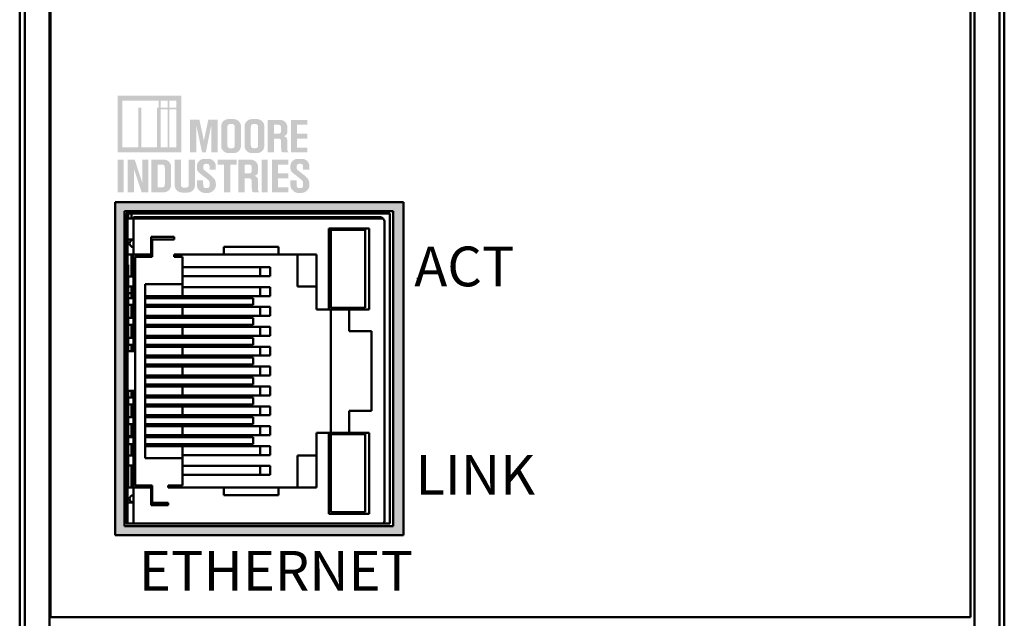
# Model space of a CAD drawing. Units: inches. Extents: x 7.8 to 33.4, y 7.2 to 23.1.
# Drawn here: x 18.6 to 20.5, y 16.3 to 17.5 of the extents above; entities that cross this region are included whole.
import ezdxf
from ezdxf.enums import TextEntityAlignment as Align

# ---------------------------------------------------------------- set-up
doc = ezdxf.new("R2010")
doc.units = ezdxf.units.IN
doc.header["$MEASUREMENT"] = 0
doc.layers.get('0').update_dxf_attribs({"linetype": 'CONTINUOUS'})
doc.layers.add('Visible (ANSI)', color=7, linetype='CONTINUOUS', lineweight=50)
doc.styles.add('ArialNarrow', font='ARIALN.TTF')

msp = doc.modelspace()

# ---------------------------------------------------------------- hatches: boundary and pattern name
h = msp.add_hatch(color=256)
h.dxf.hatch_style = 1
h.paths.add_polyline_path([(18.8315, 18.405, 1), (19.0115, 18.405, 1)])
h.paths.add_polyline_path([(18.9905, 18.405, -1), (18.8525, 18.405, -1)], flags=16)
h.paths.add_polyline_path([(18.9855, 18.405, -1), (18.8575, 18.405, -1)], flags=0)
h.paths.add_polyline_path([(18.9805, 18.405, -1), (18.8625, 18.405, -1)], flags=0)
h.paths.add_polyline_path([(18.8315, 18.105, 1), (19.0115, 18.105, 1)])
h.paths.add_polyline_path([(18.9905, 18.105, -1), (18.8525, 18.105, -1)], flags=16)
h.paths.add_polyline_path([(18.9855, 18.105, -1), (18.8575, 18.105, -1)], flags=0)
h.paths.add_polyline_path([(18.9805, 18.105, -1), (18.8625, 18.105, -1)], flags=0)
h.paths.add_polyline_path([(19.3265, 17.11), (18.7465, 17.11), (18.7465, 16.44), (19.3265, 16.44)])
h.paths.add_polyline_path([(19.3055, 17.092), (19.3055, 16.458), (18.7655, 16.458), (18.7655, 17.092)], flags=16)
h.paths.add_polyline_path([(19.2985, 17.087), (19.2985, 16.463), (19.2851, 16.463), (18.783, 16.463), (18.7685, 16.463), (18.7685, 17.087)], flags=0)
h.paths.add_polyline_path([(19.278, 17.08, -0.201513), (19.2851, 17.077), (18.783, 17.077), (18.783, 17.0045), (18.819, 17.0045), (18.819, 17.04), (18.865, 17.04), (18.865, 17.035), (18.821, 17.035), (18.821, 17), (18.787, 17), (18.787, 16.54), (18.821, 16.54), (18.821, 16.505), (18.853, 16.505), (18.853, 16.5), (18.819, 16.5), (18.819, 16.5355), (18.783, 16.5355), (18.783, 16.5055), (18.7715, 16.5055), (18.7715, 16.73), (18.7715, 16.81), (18.7715, 17.077), (18.783, 17.077), (18.783, 17.08)], flags=0)
h.paths.add_polyline_path([(19.257, 17.057), (19.257, 16.894), (19.217, 16.894), (19.217, 16.85), (19.262, 16.85), (19.262, 16.69), (19.217, 16.69), (19.217, 16.646), (19.257, 16.646), (19.257, 16.483), (19.176, 16.483), (19.176, 16.646), (19.151, 16.646), (19.151, 16.5355), (19.075, 16.5355), (19.075, 16.52), (18.965, 16.52), (18.965, 16.5355), (18.853, 16.5355), (18.853, 16.54), (18.882, 16.54), (18.882, 16.595), (18.807, 16.595), (18.807, 16.945), (18.882, 16.945), (18.882, 17), (18.865, 17), (18.865, 17.0045), (18.965, 17.0045), (18.965, 17.02), (19.075, 17.02), (19.075, 17.0045), (19.151, 17.0045), (19.151, 16.894), (19.176, 16.894), (19.176, 17.057)], flags=0)
h.paths.add_polyline_path([(19.249, 17.054), (19.249, 16.897), (19.18, 16.897), (19.18, 17.054)], flags=0)
h.paths.add_polyline_path([(19.058, 16.979), (19.058, 16.961), (19.038, 16.961), (19.038, 16.979)], flags=0)
h.paths.add_polyline_path([(19.058, 16.939), (19.058, 16.921), (19.038, 16.921), (18.882, 16.921), (18.874, 16.921), (18.874, 16.917), (18.8794, 16.917), (19.024, 16.917), (19.024, 16.903), (18.8794, 16.903), (18.874, 16.903), (18.874, 16.899), (18.882, 16.899), (19.038, 16.899), (19.058, 16.899), (19.058, 16.881), (19.038, 16.881), (18.882, 16.881), (18.874, 16.881), (18.874, 16.877), (18.8794, 16.877), (19.024, 16.877), (19.024, 16.863), (18.8794, 16.863), (18.874, 16.863), (18.874, 16.859), (18.882, 16.859), (19.038, 16.859), (19.058, 16.859), (19.058, 16.841), (19.038, 16.841), (18.882, 16.841), (18.874, 16.841), (18.874, 16.837), (18.8794, 16.837), (19.024, 16.837), (19.024, 16.823), (18.8794, 16.823), (18.874, 16.823), (18.874, 16.819), (18.882, 16.819), (19.038, 16.819), (19.058, 16.819), (19.058, 16.801), (19.038, 16.801), (18.882, 16.801), (18.874, 16.801), (18.874, 16.797), (18.8794, 16.797), (19.024, 16.797), (19.024, 16.783), (18.8794, 16.783), (18.874, 16.783), (18.874, 16.779), (18.882, 16.779), (19.038, 16.779), (19.058, 16.779), (19.058, 16.761), (19.038, 16.761), (18.882, 16.761), (18.874, 16.761), (18.874, 16.757), (18.8794, 16.757), (19.024, 16.757), (19.024, 16.743), (18.8794, 16.743), (18.874, 16.743), (18.874, 16.739), (18.882, 16.739), (19.038, 16.739), (19.058, 16.739), (19.058, 16.721), (19.038, 16.721), (18.882, 16.721), (18.874, 16.721), (18.874, 16.717), (18.8794, 16.717), (19.024, 16.717), (19.024, 16.703), (18.8794, 16.703), (18.874, 16.703), (18.874, 16.699), (18.882, 16.699), (19.038, 16.699), (19.058, 16.699), (19.058, 16.681), (19.038, 16.681), (18.882, 16.681), (18.874, 16.681), (18.874, 16.677), (18.8794, 16.677), (19.024, 16.677), (19.024, 16.663), (18.8794, 16.663), (18.874, 16.663), (18.874, 16.659), (18.882, 16.659), (19.038, 16.659), (19.058, 16.659), (19.058, 16.641), (19.038, 16.641), (18.882, 16.641), (18.874, 16.641), (18.874, 16.637), (18.8794, 16.637), (19.024, 16.637), (19.024, 16.623), (18.8794, 16.623), (18.874, 16.623), (18.874, 16.619), (18.882, 16.619), (19.038, 16.619), (19.058, 16.619), (19.058, 16.601), (19.038, 16.601), (18.882, 16.601), (18.882, 16.619), (18.824, 16.619), (18.824, 16.623), (18.8794, 16.623), (19.024, 16.623), (19.024, 16.637), (18.8794, 16.637), (18.824, 16.637), (18.824, 16.641), (18.882, 16.641), (18.882, 16.659), (18.824, 16.659), (18.824, 16.663), (18.8794, 16.663), (19.024, 16.663), (19.024, 16.677), (18.8794, 16.677), (18.824, 16.677), (18.824, 16.681), (18.882, 16.681), (18.882, 16.699), (18.824, 16.699), (18.824, 16.703), (18.8794, 16.703), (19.024, 16.703), (19.024, 16.717), (18.8794, 16.717), (18.824, 16.717), (18.824, 16.721), (18.882, 16.721), (18.882, 16.739), (18.824, 16.739), (18.824, 16.743), (18.8794, 16.743), (19.024, 16.743), (19.024, 16.757), (18.8794, 16.757), (18.824, 16.757), (18.824, 16.761), (18.882, 16.761), (18.882, 16.779), (18.824, 16.779), (18.824, 16.783), (18.8794, 16.783), (19.024, 16.783), (19.024, 16.797), (18.8794, 16.797), (18.824, 16.797), (18.824, 16.801), (18.882, 16.801), (18.882, 16.819), (18.824, 16.819), (18.824, 16.823), (18.8794, 16.823), (19.024, 16.823), (19.024, 16.837), (18.8794, 16.837), (18.824, 16.837), (18.824, 16.841), (18.882, 16.841), (18.882, 16.859), (18.824, 16.859), (18.824, 16.863), (18.8794, 16.863), (19.024, 16.863), (19.024, 16.877), (18.8794, 16.877), (18.824, 16.877), (18.824, 16.881), (18.882, 16.881), (18.882, 16.899), (18.824, 16.899), (18.824, 16.903), (18.8794, 16.903), (19.024, 16.903), (19.024, 16.917), (18.8794, 16.917), (18.824, 16.917), (18.824, 16.921), (18.882, 16.921), (18.882, 16.939), (19.038, 16.939)], flags=0)
h.paths.add_polyline_path([(19.249, 16.643), (19.249, 16.486), (19.18, 16.486), (19.18, 16.643)], flags=0)
h.paths.add_polyline_path([(18.783, 17.0045), (18.783, 16.81), (18.7725, 16.81), (18.7725, 16.8225), (18.7725, 16.8375), (18.7725, 16.9025), (18.7725, 16.9425), (18.7725, 16.96), (18.7795, 16.96), (18.7795, 17.0045)], flags=0)
h.paths.add_polyline_path([(18.7725, 16.903), (18.7715, 16.9025), (18.7725, 16.9025), (18.7795, 16.9029), (18.7795, 16.903)], flags=0)
h.paths.add_polyline_path([(18.7725, 16.837), (18.7715, 16.8375), (18.7725, 16.8375), (18.783, 16.837)], flags=0)
h.paths.add_polyline_path([(18.7725, 16.823), (18.7715, 16.8225), (18.7725, 16.8225), (18.7795, 16.8229), (18.7795, 16.823)], flags=0)
h.paths.add_polyline_path([(19.058, 16.579), (19.058, 16.561), (19.038, 16.561), (19.038, 16.579)], flags=0)
h.paths.add_polyline_path([(18.783, 16.73), (18.783, 16.5355), (18.7725, 16.5355), (18.7725, 16.555), (18.7725, 16.5575), (18.7725, 16.5975), (18.7725, 16.6625), (18.7725, 16.6775), (18.7725, 16.73)], flags=0)
h.paths.add_polyline_path([(18.7725, 16.677), (18.7715, 16.6775), (18.7725, 16.6775), (18.783, 16.677)], flags=0)
h.paths.add_polyline_path([(18.7725, 16.663), (18.7715, 16.6625), (18.7725, 16.6625), (18.7795, 16.6629), (18.7795, 16.663)], flags=0)
h = msp.add_hatch(color=256)
h.paths.add_polyline_path([(18.8692, 17.3), (18.8692, 17.314), (18.8552, 17.314), (18.8552, 17.3)], flags=16)
h.paths.add_polyline_path([(18.8519, 17.3), (18.8519, 17.314), (18.8377, 17.314), (18.8377, 17.3)], flags=16)
h.paths.add_polyline_path([(18.8342, 17.3), (18.8342, 17.314), (18.7612, 17.314), (18.7612, 17.22), (18.7929, 17.22), (18.7929, 17.3), (18.7994, 17.3), (18.7994, 17.22), (18.8309, 17.22), (18.8309, 17.3)], flags=16)
h.paths.add_polyline_path([(18.8519, 17.2968), (18.8377, 17.2968), (18.8377, 17.22), (18.8519, 17.22)], flags=16)
h.paths.add_polyline_path([(18.8692, 17.2968), (18.8552, 17.2968), (18.8552, 17.22), (18.8692, 17.22)], flags=16)
h.paths.add_polyline_path([(18.8797, 17.3243), (18.7512, 17.3243), (18.7512, 17.2098), (18.8797, 17.2098)])
for points in [[(18.9397, 17.2098), (18.9524, 17.2098), (18.9524, 17.2758), (18.9337, 17.2758), (18.9249, 17.2335), (18.9159, 17.2758), (18.8972, 17.2758), (18.8972, 17.2098), (18.9097, 17.2098), (18.9097, 17.2643), (18.9212, 17.2098), (18.9287, 17.2098), (18.9397, 17.2643)], [(19.1332, 17.2655), (19.1332, 17.2755), (19.0999, 17.2755), (19.0999, 17.2098), (19.1332, 17.2098), (19.1332, 17.2198), (19.1124, 17.2198), (19.1124, 17.2378), (19.1332, 17.2378), (19.1332, 17.2478), (19.1124, 17.2478), (19.1124, 17.2655)], [(18.7637, 17.1955), (18.7512, 17.1955), (18.7512, 17.1298), (18.7637, 17.1298)], [(18.8134, 17.1955), (18.8009, 17.1955), (18.8009, 17.1493), (18.7857, 17.1955), (18.7719, 17.1955), (18.7719, 17.1298), (18.7844, 17.1298), (18.7844, 17.176), (18.7997, 17.1298), (18.8134, 17.1298)], [(18.9907, 17.1855), (18.9907, 17.1955), (18.9527, 17.1955), (18.9527, 17.1855), (18.9654, 17.1855), (18.9654, 17.1298), (18.9779, 17.1298), (18.9779, 17.1855)], [(19.0534, 17.1298), (19.0534, 17.1955), (19.0409, 17.1955), (19.0409, 17.1298)], [(19.0949, 17.1855), (19.0949, 17.1955), (19.0617, 17.1955), (19.0617, 17.1298), (19.0949, 17.1298), (19.0949, 17.1398), (19.0742, 17.1398), (19.0742, 17.1578), (19.0949, 17.1578), (19.0949, 17.1678), (19.0742, 17.1678), (19.0742, 17.1855)]]:
    msp.add_hatch(color=256).paths.add_polyline_path(points)
h = msp.add_hatch(color=256)
edge = h.paths.add_edge_path()
edge.add_line((18.9994, 17.226), (18.9994, 17.2595))
edge.add_spline(control_points=[(18.9994, 17.2595), (18.9995, 17.2617), (18.9996, 17.2677), (18.9942, 17.2747), (18.9871, 17.2771), (18.9836, 17.277), (18.9819, 17.277)], knot_values=[0, 0, 0, 0, 0.025677, 0.071462, 0.093269, 0.113371, 0.113371, 0.113371, 0.113371], degree=3, periodic=0)
edge.add_line((18.9819, 17.277), (18.9772, 17.277))
edge.add_spline(control_points=[(18.9772, 17.277), (18.9755, 17.277), (18.972, 17.2771), (18.9649, 17.2747), (18.9595, 17.2677), (18.9596, 17.2617), (18.9597, 17.2595)], knot_values=[0, 0, 0, 0, 0.020102, 0.04191, 0.087694, 0.113371, 0.113371, 0.113371, 0.113371], degree=3, periodic=0)
edge.add_line((18.9597, 17.2595), (18.9597, 17.226))
edge.add_spline(control_points=[(18.9597, 17.226), (18.9596, 17.2238), (18.9595, 17.2178), (18.9649, 17.2108), (18.972, 17.2084), (18.9755, 17.2085), (18.9772, 17.2085)], knot_values=[0, 0, 0, 0, 0.025677, 0.071462, 0.093269, 0.113371, 0.113371, 0.113371, 0.113371], degree=3, periodic=0)
edge.add_line((18.9772, 17.2085), (18.9819, 17.2085))
edge.add_spline(control_points=[(18.9819, 17.2085), (18.9836, 17.2085), (18.9871, 17.2084), (18.9942, 17.2108), (18.9996, 17.2178), (18.9995, 17.2238), (18.9994, 17.226)], knot_values=[0, 0, 0, 0, 0.020102, 0.04191, 0.087694, 0.113371, 0.113371, 0.113371, 0.113371], degree=3, periodic=0)
edge = h.paths.add_edge_path(flags=16)
edge.add_line((18.9772, 17.267), (18.9819, 17.267))
edge.add_spline(control_points=[(18.9819, 17.267), (18.9828, 17.2669), (18.9847, 17.2667), (18.9866, 17.2643), (18.9868, 17.2617), (18.9869, 17.2602), (18.9869, 17.2595)], knot_values=[0, 0, 0, 0, 0.00982, 0.02311, 0.032674, 0.040881, 0.040881, 0.040881, 0.040881], degree=3, periodic=0)
edge.add_line((18.9869, 17.2595), (18.9869, 17.226))
edge.add_spline(control_points=[(18.9869, 17.226), (18.9869, 17.2253), (18.9868, 17.2238), (18.9866, 17.2213), (18.9847, 17.2188), (18.9828, 17.2186), (18.9819, 17.2185)], knot_values=[0, 0, 0, 0, 0.008207, 0.017771, 0.031062, 0.040881, 0.040881, 0.040881, 0.040881], degree=3, periodic=0)
edge.add_line((18.9819, 17.2185), (18.9772, 17.2185))
edge.add_spline(control_points=[(18.9772, 17.2185), (18.9763, 17.2186), (18.9744, 17.2188), (18.9725, 17.2213), (18.9723, 17.2238), (18.9722, 17.2253), (18.9722, 17.226)], knot_values=[0, 0, 0, 0, 0.00982, 0.02311, 0.032674, 0.040881, 0.040881, 0.040881, 0.040881], degree=3, periodic=0)
edge.add_line((18.9722, 17.226), (18.9722, 17.2595))
edge.add_spline(control_points=[(18.9722, 17.2595), (18.9722, 17.2602), (18.9723, 17.2617), (18.9725, 17.2643), (18.9744, 17.2667), (18.9763, 17.2669), (18.9772, 17.267)], knot_values=[0, 0, 0, 0, 0.008207, 0.017771, 0.031062, 0.040881, 0.040881, 0.040881, 0.040881], degree=3, periodic=0)
h = msp.add_hatch(color=256)
edge = h.paths.add_edge_path()
edge.add_line((19.0464, 17.226), (19.0464, 17.2595))
edge.add_spline(control_points=[(19.0464, 17.2595), (19.0465, 17.2617), (19.0466, 17.2677), (19.0412, 17.2747), (19.0341, 17.2771), (19.0306, 17.277), (19.0289, 17.277)], knot_values=[0, 0, 0, 0, 0.025677, 0.071462, 0.093269, 0.113371, 0.113371, 0.113371, 0.113371], degree=3, periodic=0)
edge.add_line((19.0289, 17.277), (19.0242, 17.277))
edge.add_spline(control_points=[(19.0242, 17.277), (19.0225, 17.277), (19.019, 17.2771), (19.0119, 17.2747), (19.0065, 17.2677), (19.0066, 17.2617), (19.0067, 17.2595)], knot_values=[0, 0, 0, 0, 0.020102, 0.04191, 0.087694, 0.113371, 0.113371, 0.113371, 0.113371], degree=3, periodic=0)
edge.add_line((19.0067, 17.2595), (19.0067, 17.226))
edge.add_spline(control_points=[(19.0067, 17.226), (19.0066, 17.2238), (19.0065, 17.2178), (19.0119, 17.2108), (19.019, 17.2084), (19.0225, 17.2085), (19.0242, 17.2085)], knot_values=[0, 0, 0, 0, 0.025677, 0.071462, 0.093269, 0.113371, 0.113371, 0.113371, 0.113371], degree=3, periodic=0)
edge.add_line((19.0242, 17.2085), (19.0289, 17.2085))
edge.add_spline(control_points=[(19.0289, 17.2085), (19.0306, 17.2085), (19.0341, 17.2084), (19.0412, 17.2108), (19.0466, 17.2178), (19.0465, 17.2238), (19.0464, 17.226)], knot_values=[0, 0, 0, 0, 0.020102, 0.04191, 0.087694, 0.113371, 0.113371, 0.113371, 0.113371], degree=3, periodic=0)
edge = h.paths.add_edge_path(flags=16)
edge.add_line((19.0242, 17.267), (19.0289, 17.267))
edge.add_spline(control_points=[(19.0289, 17.267), (19.0298, 17.2669), (19.0317, 17.2667), (19.0336, 17.2643), (19.0338, 17.2617), (19.0339, 17.2602), (19.0339, 17.2595)], knot_values=[0, 0, 0, 0, 0.00982, 0.02311, 0.032674, 0.040881, 0.040881, 0.040881, 0.040881], degree=3, periodic=0)
edge.add_line((19.0339, 17.2595), (19.0339, 17.226))
edge.add_spline(control_points=[(19.0339, 17.226), (19.0339, 17.2253), (19.0338, 17.2238), (19.0336, 17.2213), (19.0317, 17.2188), (19.0298, 17.2186), (19.0289, 17.2185)], knot_values=[0, 0, 0, 0, 0.008207, 0.017771, 0.031062, 0.040881, 0.040881, 0.040881, 0.040881], degree=3, periodic=0)
edge.add_line((19.0289, 17.2185), (19.0242, 17.2185))
edge.add_spline(control_points=[(19.0242, 17.2185), (19.0233, 17.2186), (19.0214, 17.2188), (19.0195, 17.2213), (19.0193, 17.2238), (19.0192, 17.2253), (19.0192, 17.226)], knot_values=[0, 0, 0, 0, 0.00982, 0.02311, 0.032674, 0.040881, 0.040881, 0.040881, 0.040881], degree=3, periodic=0)
edge.add_line((19.0192, 17.226), (19.0192, 17.2595))
edge.add_spline(control_points=[(19.0192, 17.2595), (19.0192, 17.2602), (19.0193, 17.2617), (19.0195, 17.2643), (19.0214, 17.2667), (19.0233, 17.2669), (19.0242, 17.267)], knot_values=[0, 0, 0, 0, 0.008207, 0.017771, 0.031062, 0.040881, 0.040881, 0.040881, 0.040881], degree=3, periodic=0)
h = msp.add_hatch(color=256)
edge = h.paths.add_edge_path()
edge.add_line((19.0927, 17.258), (19.0927, 17.2553))
edge.add_spline(control_points=[(19.0927, 17.2553), (19.0927, 17.2531), (19.0929, 17.2486), (19.0906, 17.2445), (19.086, 17.2428)], knot_values=[0, 0, 0, 0, 0.025677, 0.052964, 0.052964, 0.052964, 0.052964], degree=3, periodic=0)
edge.add_spline(control_points=[(19.086, 17.2428), (19.0906, 17.241), (19.0929, 17.2369), (19.0927, 17.2324), (19.0927, 17.2303)], knot_values=[0, 0, 0, 0, 0.027286, 0.052964, 0.052964, 0.052964, 0.052964], degree=3, periodic=0)
edge.add_line((19.0927, 17.2303), (19.0927, 17.2183))
edge.add_spline(control_points=[(19.0927, 17.2183), (19.0927, 17.2172), (19.0927, 17.2151), (19.0933, 17.2118), (19.0951, 17.2104), (19.0959, 17.2098)], knot_values=[0, 0, 0, 0, 0.012506, 0.025382, 0.038255, 0.038255, 0.038255, 0.038255], degree=3, periodic=0)
edge.add_line((19.0959, 17.2098), (19.0834, 17.2098))
edge.add_spline(control_points=[(19.0834, 17.2098), (19.0824, 17.2104), (19.0805, 17.2117), (19.0804, 17.2152), (19.0803, 17.2174), (19.0802, 17.2185)], knot_values=[0, 0, 0, 0, 0.013313, 0.025953, 0.039609, 0.039609, 0.039609, 0.039609], degree=3, periodic=0)
edge.add_line((19.0802, 17.2185), (19.0802, 17.2303))
edge.add_spline(control_points=[(19.0802, 17.2303), (19.0801, 17.2309), (19.08, 17.2324), (19.0799, 17.235), (19.078, 17.2375), (19.076, 17.2377), (19.0752, 17.2378)], knot_values=[0, 0, 0, 0, 0.008207, 0.017771, 0.031062, 0.040881, 0.040881, 0.040881, 0.040881], degree=3, periodic=0)
edge.add_line((19.0752, 17.2378), (19.0659, 17.2378))
edge.add_line((19.0659, 17.2378), (19.0659, 17.2098))
edge.add_line((19.0659, 17.2098), (19.0534, 17.2098))
edge.add_line((19.0534, 17.2098), (19.0534, 17.2755))
edge.add_line((19.0534, 17.2755), (19.0752, 17.2755))
edge.add_spline(control_points=[(19.0752, 17.2755), (19.0769, 17.2755), (19.0804, 17.2756), (19.0874, 17.2732), (19.0929, 17.2662), (19.0927, 17.2602), (19.0927, 17.258)], knot_values=[0, 0, 0, 0, 0.020102, 0.04191, 0.087694, 0.113371, 0.113371, 0.113371, 0.113371], degree=3, periodic=0)
edge = h.paths.add_edge_path(flags=16)
edge.add_line((19.0802, 17.258), (19.0802, 17.2553))
edge.add_spline(control_points=[(19.0802, 17.2553), (19.0801, 17.2546), (19.08, 17.2531), (19.0799, 17.2505), (19.078, 17.248), (19.076, 17.2478), (19.0752, 17.2478)], knot_values=[0, 0, 0, 0, 0.008207, 0.017771, 0.031062, 0.040881, 0.040881, 0.040881, 0.040881], degree=3, periodic=0)
edge.add_line((19.0752, 17.2478), (19.0659, 17.2478))
edge.add_line((19.0659, 17.2478), (19.0659, 17.2655))
edge.add_line((19.0659, 17.2655), (19.0752, 17.2655))
edge.add_spline(control_points=[(19.0752, 17.2655), (19.076, 17.2654), (19.078, 17.2652), (19.0799, 17.2628), (19.08, 17.2602), (19.0801, 17.2587), (19.0802, 17.258)], knot_values=[0, 0, 0, 0, 0.00982, 0.02311, 0.032674, 0.040881, 0.040881, 0.040881, 0.040881], degree=3, periodic=0)
h = msp.add_hatch(color=256)
edge = h.paths.add_edge_path(flags=16)
edge.add_line((18.8317, 17.1855), (18.8414, 17.1855))
edge.add_spline(control_points=[(18.8414, 17.1855), (18.8423, 17.1854), (18.8442, 17.1852), (18.8461, 17.1828), (18.8463, 17.1798), (18.8464, 17.178), (18.8464, 17.177)], knot_values=[0, 0, 0, 0, 0.00982, 0.02311, 0.032674, 0.044876, 0.044876, 0.044876, 0.044876], degree=3, periodic=0)
edge.add_line((18.8464, 17.177), (18.8464, 17.1483))
edge.add_spline(control_points=[(18.8464, 17.1483), (18.8464, 17.1472), (18.8463, 17.1454), (18.8461, 17.1425), (18.8443, 17.1399), (18.8423, 17.14), (18.8414, 17.14)], knot_values=[0, 0, 0, 0, 0.012202, 0.021766, 0.035056, 0.044715, 0.044715, 0.044715, 0.044715], degree=3, periodic=0)
edge.add_line((18.8414, 17.14), (18.8317, 17.14))
edge.add_line((18.8317, 17.14), (18.8317, 17.1855))
edge = h.paths.add_edge_path()
edge.add_spline(control_points=[(18.8589, 17.177), (18.859, 17.1795), (18.8593, 17.1859), (18.8537, 17.1932), (18.8466, 17.1956), (18.8431, 17.1955), (18.8414, 17.1955)], knot_values=[0, 0, 0, 0, 0.029671, 0.075455, 0.097263, 0.117365, 0.117365, 0.117365, 0.117365], degree=3, periodic=0)
edge.add_line((18.8414, 17.1955), (18.8192, 17.1955))
edge.add_line((18.8192, 17.1955), (18.8192, 17.1298))
edge.add_line((18.8192, 17.1298), (18.8414, 17.1298))
edge.add_spline(control_points=[(18.8414, 17.1298), (18.8431, 17.1297), (18.8466, 17.1297), (18.8537, 17.132), (18.8593, 17.1394), (18.859, 17.1458), (18.8589, 17.1483)], knot_values=[0, 0, 0, 0, 0.020102, 0.04191, 0.087694, 0.117365, 0.117365, 0.117365, 0.117365], degree=3, periodic=0)
edge.add_line((18.8589, 17.1483), (18.8589, 17.177))
h = msp.add_hatch(color=256)
edge = h.paths.add_edge_path()
edge.add_line((18.8944, 17.1955), (18.9069, 17.1955))
edge.add_line((18.9069, 17.1955), (18.9069, 17.1468))
edge.add_spline(control_points=[(18.9069, 17.1468), (18.907, 17.1446), (18.9071, 17.1386), (18.9017, 17.1315), (18.8946, 17.1292), (18.8911, 17.1292), (18.8894, 17.1293)], knot_values=[0, 0, 0, 0, 0.025677, 0.071462, 0.093269, 0.113371, 0.113371, 0.113371, 0.113371], degree=3, periodic=0)
edge.add_line((18.8894, 17.1293), (18.8837, 17.1293))
edge.add_spline(control_points=[(18.8837, 17.1293), (18.882, 17.1292), (18.8785, 17.1292), (18.8714, 17.1315), (18.866, 17.1386), (18.8661, 17.1446), (18.8662, 17.1468)], knot_values=[0, 0, 0, 0, 0.020102, 0.04191, 0.087694, 0.113371, 0.113371, 0.113371, 0.113371], degree=3, periodic=0)
edge.add_line((18.8662, 17.1468), (18.8662, 17.1955))
edge.add_line((18.8662, 17.1955), (18.8787, 17.1955))
edge.add_line((18.8787, 17.1955), (18.8787, 17.1468))
edge.add_spline(control_points=[(18.8787, 17.1468), (18.8787, 17.1461), (18.8788, 17.1446), (18.879, 17.142), (18.8809, 17.1395), (18.8828, 17.1393), (18.8837, 17.1393)], knot_values=[0, 0, 0, 0, 0.008207, 0.017771, 0.031062, 0.040881, 0.040881, 0.040881, 0.040881], degree=3, periodic=0)
edge.add_line((18.8837, 17.1393), (18.8894, 17.1393))
edge.add_spline(control_points=[(18.8894, 17.1393), (18.8903, 17.1393), (18.8922, 17.1395), (18.8941, 17.142), (18.8943, 17.1446), (18.8944, 17.1461), (18.8944, 17.1468)], knot_values=[0, 0, 0, 0, 0.00982, 0.02311, 0.032674, 0.040881, 0.040881, 0.040881, 0.040881], degree=3, periodic=0)
edge.add_line((18.8944, 17.1468), (18.8944, 17.1955))
h = msp.add_hatch(color=256)
edge = h.paths.add_edge_path()
edge.add_line((18.9489, 17.175), (18.9489, 17.1808))
edge.add_spline(control_points=[(18.9489, 17.1808), (18.9489, 17.1825), (18.9489, 17.1881), (18.9437, 17.1947), (18.9366, 17.1971), (18.9331, 17.197), (18.9314, 17.197)], knot_values=[0, 0, 0, 0, 0.020689, 0.066473, 0.088281, 0.108383, 0.108383, 0.108383, 0.108383], degree=3, periodic=0)
edge.add_line((18.9314, 17.197), (18.9284, 17.197))
edge.add_spline(control_points=[(18.9284, 17.197), (18.9267, 17.197), (18.9232, 17.1971), (18.9162, 17.1947), (18.9109, 17.1881), (18.9109, 17.1825), (18.9109, 17.1808)], knot_values=[0, 0, 0, 0, 0.020102, 0.04191, 0.087694, 0.108383, 0.108383, 0.108383, 0.108383], degree=3, periodic=0)
edge.add_line((18.9109, 17.1808), (18.9109, 17.1788))
edge.add_spline(control_points=[(18.9109, 17.1788), (18.911, 17.1776), (18.911, 17.1749), (18.913, 17.1709), (18.9161, 17.1684), (18.918, 17.1668), (18.9187, 17.1663)], knot_values=[0, 0, 0, 0, 0.014125, 0.032169, 0.050835, 0.0617, 0.0617, 0.0617, 0.0617], degree=3, periodic=0)
edge.add_line((18.9187, 17.1663), (18.9319, 17.156))
edge.add_spline(control_points=[(18.9319, 17.156), (18.9326, 17.1553), (18.934, 17.1541), (18.9357, 17.1521), (18.9362, 17.1502), (18.9364, 17.1491), (18.9364, 17.1488)], knot_values=[0, 0, 0, 0, 0.011765, 0.022008, 0.030961, 0.035144, 0.035144, 0.035144, 0.035144], degree=3, periodic=0)
edge.add_line((18.9364, 17.1488), (18.9364, 17.1468))
edge.add_spline(control_points=[(18.9364, 17.1468), (18.9364, 17.1457), (18.9363, 17.1439), (18.9361, 17.141), (18.9342, 17.1385), (18.9323, 17.1383), (18.9314, 17.1383)], knot_values=[0, 0, 0, 0, 0.012202, 0.021766, 0.035056, 0.044876, 0.044876, 0.044876, 0.044876], degree=3, periodic=0)
edge.add_line((18.9314, 17.1383), (18.9284, 17.1383))
edge.add_spline(control_points=[(18.9284, 17.1383), (18.9276, 17.1383), (18.9256, 17.1385), (18.9237, 17.141), (18.9235, 17.1439), (18.9235, 17.1457), (18.9234, 17.1468)], knot_values=[0, 0, 0, 0, 0.00982, 0.02311, 0.032674, 0.044876, 0.044876, 0.044876, 0.044876], degree=3, periodic=0)
edge.add_line((18.9234, 17.1468), (18.9234, 17.154))
edge.add_line((18.9234, 17.154), (18.9109, 17.154))
edge.add_line((18.9109, 17.154), (18.9109, 17.1468))
edge.add_spline(control_points=[(18.9109, 17.1468), (18.9109, 17.1446), (18.9107, 17.1385), (18.9164, 17.132), (18.923, 17.1284), (18.9266, 17.1283), (18.9284, 17.1283)], knot_values=[0, 0, 0, 0, 0.025677, 0.071462, 0.09303, 0.114576, 0.114576, 0.114576, 0.114576], degree=3, periodic=0)
edge.add_line((18.9284, 17.1283), (18.9314, 17.1283))
edge.add_spline(control_points=[(18.9314, 17.1283), (18.9333, 17.1284), (18.9369, 17.1286), (18.9436, 17.132), (18.9492, 17.1385), (18.949, 17.1446), (18.9489, 17.1468)], knot_values=[0, 0, 0, 0, 0.022302, 0.042929, 0.088714, 0.114391, 0.114391, 0.114391, 0.114391], degree=3, periodic=0)
edge.add_line((18.9489, 17.1468), (18.9489, 17.1488))
edge.add_spline(control_points=[(18.9489, 17.1488), (18.9488, 17.1499), (18.9484, 17.152), (18.947, 17.155), (18.9452, 17.1578), (18.9425, 17.1605), (18.9406, 17.1623), (18.9397, 17.1633)], knot_values=[0, 0, 0, 0, 0.014124, 0.024718, 0.039566, 0.05411, 0.070522, 0.070522, 0.070522, 0.070522], degree=3, periodic=0)
edge.add_line((18.9397, 17.1633), (18.9267, 17.1735))
edge.add_spline(control_points=[(18.9267, 17.1735), (18.9261, 17.174), (18.925, 17.1748), (18.9238, 17.1769), (18.9234, 17.1794), (18.9235, 17.1823), (18.9241, 17.1851), (18.9262, 17.1868), (18.9277, 17.1869), (18.9284, 17.187)], knot_values=[0, 0, 0, 0, 0.008858, 0.016509, 0.027994, 0.039246, 0.05151, 0.060603, 0.069369, 0.069369, 0.069369, 0.069369], degree=3, periodic=0)
edge.add_line((18.9284, 17.187), (18.9314, 17.187))
edge.add_spline(control_points=[(18.9314, 17.187), (18.9323, 17.1869), (18.9342, 17.1867), (18.9362, 17.1843), (18.9362, 17.1821), (18.9364, 17.181), (18.9364, 17.1808)], knot_values=[0, 0, 0, 0, 0.00982, 0.02311, 0.032674, 0.035907, 0.035907, 0.035907, 0.035907], degree=3, periodic=0)
edge.add_line((18.9364, 17.1808), (18.9364, 17.175))
edge.add_line((18.9364, 17.175), (18.9489, 17.175))
h = msp.add_hatch(color=256)
edge = h.paths.add_edge_path(flags=16)
edge.add_line((19.0212, 17.178), (19.0212, 17.1753))
edge.add_spline(control_points=[(19.0212, 17.1753), (19.0211, 17.1746), (19.021, 17.1731), (19.0209, 17.1705), (19.019, 17.168), (19.017, 17.1678), (19.0162, 17.1678)], knot_values=[0, 0, 0, 0, 0.008207, 0.017771, 0.031062, 0.040881, 0.040881, 0.040881, 0.040881], degree=3, periodic=0)
edge.add_line((19.0162, 17.1678), (19.0069, 17.1678))
edge.add_line((19.0069, 17.1678), (19.0069, 17.1855))
edge.add_line((19.0069, 17.1855), (19.0162, 17.1855))
edge.add_spline(control_points=[(19.0162, 17.1855), (19.017, 17.1854), (19.019, 17.1852), (19.0209, 17.1828), (19.021, 17.1802), (19.0211, 17.1787), (19.0212, 17.178)], knot_values=[0, 0, 0, 0, 0.00982, 0.02311, 0.032674, 0.040881, 0.040881, 0.040881, 0.040881], degree=3, periodic=0)
edge = h.paths.add_edge_path()
edge.add_line((19.0337, 17.178), (19.0337, 17.1753))
edge.add_spline(control_points=[(19.0337, 17.1753), (19.0337, 17.1731), (19.0339, 17.1686), (19.0316, 17.1645), (19.027, 17.1628)], knot_values=[0, 0, 0, 0, 0.025677, 0.052964, 0.052964, 0.052964, 0.052964], degree=3, periodic=0)
edge.add_spline(control_points=[(19.027, 17.1628), (19.0316, 17.161), (19.0339, 17.1569), (19.0337, 17.1524), (19.0337, 17.1503)], knot_values=[0, 0, 0, 0, 0.027286, 0.052964, 0.052964, 0.052964, 0.052964], degree=3, periodic=0)
edge.add_line((19.0337, 17.1503), (19.0337, 17.1383))
edge.add_spline(control_points=[(19.0337, 17.1383), (19.0337, 17.1372), (19.0337, 17.1351), (19.0343, 17.1318), (19.0361, 17.1304), (19.0369, 17.1298)], knot_values=[0, 0, 0, 0, 0.012506, 0.025382, 0.038255, 0.038255, 0.038255, 0.038255], degree=3, periodic=0)
edge.add_line((19.0369, 17.1298), (19.0244, 17.1298))
edge.add_spline(control_points=[(19.0244, 17.1298), (19.0234, 17.1304), (19.0215, 17.1317), (19.0214, 17.1352), (19.0213, 17.1374), (19.0212, 17.1385)], knot_values=[0, 0, 0, 0, 0.013313, 0.025953, 0.039609, 0.039609, 0.039609, 0.039609], degree=3, periodic=0)
edge.add_line((19.0212, 17.1385), (19.0212, 17.1503))
edge.add_spline(control_points=[(19.0212, 17.1503), (19.0211, 17.1509), (19.021, 17.1524), (19.0209, 17.155), (19.019, 17.1575), (19.017, 17.1577), (19.0162, 17.1578)], knot_values=[0, 0, 0, 0, 0.008207, 0.017771, 0.031062, 0.040881, 0.040881, 0.040881, 0.040881], degree=3, periodic=0)
edge.add_line((19.0162, 17.1578), (19.0069, 17.1578))
edge.add_line((19.0069, 17.1578), (19.0069, 17.1298))
edge.add_line((19.0069, 17.1298), (18.9944, 17.1298))
edge.add_line((18.9944, 17.1298), (18.9944, 17.1955))
edge.add_line((18.9944, 17.1955), (19.0162, 17.1955))
edge.add_spline(control_points=[(19.0162, 17.1955), (19.0179, 17.1955), (19.0214, 17.1956), (19.0284, 17.1932), (19.0339, 17.1862), (19.0337, 17.1802), (19.0337, 17.178)], knot_values=[0, 0, 0, 0, 0.020102, 0.04191, 0.087694, 0.113371, 0.113371, 0.113371, 0.113371], degree=3, periodic=0)
h = msp.add_hatch(color=256)
edge = h.paths.add_edge_path()
edge.add_line((19.1164, 17.197), (19.1194, 17.197))
edge.add_spline(control_points=[(19.1194, 17.197), (19.1211, 17.197), (19.1246, 17.1971), (19.1317, 17.1947), (19.1369, 17.1881), (19.1369, 17.1825), (19.1369, 17.1808)], knot_values=[0, 0, 0, 0, 0.020102, 0.04191, 0.087694, 0.108383, 0.108383, 0.108383, 0.108383], degree=3, periodic=0)
edge.add_line((19.1369, 17.1808), (19.1369, 17.175))
edge.add_line((19.1369, 17.175), (19.1244, 17.175))
edge.add_line((19.1244, 17.175), (19.1244, 17.1808))
edge.add_spline(control_points=[(19.1244, 17.1808), (19.1244, 17.181), (19.1242, 17.1821), (19.1242, 17.1843), (19.1222, 17.1867), (19.1203, 17.1869), (19.1194, 17.187)], knot_values=[0, 0, 0, 0, 0.003232, 0.012797, 0.026087, 0.035907, 0.035907, 0.035907, 0.035907], degree=3, periodic=0)
edge.add_line((19.1194, 17.187), (19.1164, 17.187))
edge.add_spline(control_points=[(19.1164, 17.187), (19.1157, 17.1869), (19.1142, 17.1868), (19.1121, 17.1851), (19.1115, 17.1823), (19.1114, 17.1794), (19.1118, 17.1769), (19.113, 17.1748), (19.1141, 17.174), (19.1147, 17.1735)], knot_values=[0, 0, 0, 0, 0.008766, 0.017859, 0.030123, 0.041376, 0.05286, 0.060511, 0.069369, 0.069369, 0.069369, 0.069369], degree=3, periodic=0)
edge.add_line((19.1147, 17.1735), (19.1277, 17.1633))
edge.add_spline(control_points=[(19.1277, 17.1633), (19.1286, 17.1623), (19.1305, 17.1605), (19.1332, 17.1578), (19.135, 17.155), (19.1364, 17.152), (19.1368, 17.1499), (19.1369, 17.1488)], knot_values=[0, 0, 0, 0, 0.016412, 0.030956, 0.045804, 0.056398, 0.070522, 0.070522, 0.070522, 0.070522], degree=3, periodic=0)
edge.add_line((19.1369, 17.1488), (19.1369, 17.1468))
edge.add_spline(control_points=[(19.1369, 17.1468), (19.137, 17.1446), (19.1372, 17.1385), (19.1316, 17.132), (19.1249, 17.1286), (19.1213, 17.1284), (19.1194, 17.1283)], knot_values=[0, 0, 0, 0, 0.025677, 0.071462, 0.092089, 0.114391, 0.114391, 0.114391, 0.114391], degree=3, periodic=0)
edge.add_line((19.1194, 17.1283), (19.1164, 17.1283))
edge.add_spline(control_points=[(19.1164, 17.1283), (19.1146, 17.1283), (19.111, 17.1284), (19.1044, 17.132), (19.0987, 17.1385), (19.0989, 17.1446), (19.0989, 17.1468)], knot_values=[0, 0, 0, 0, 0.021545, 0.043114, 0.088898, 0.114576, 0.114576, 0.114576, 0.114576], degree=3, periodic=0)
edge.add_line((19.0989, 17.1468), (19.0989, 17.154))
edge.add_line((19.0989, 17.154), (19.1114, 17.154))
edge.add_line((19.1114, 17.154), (19.1114, 17.1468))
edge.add_spline(control_points=[(19.1114, 17.1468), (19.1115, 17.1457), (19.1115, 17.1439), (19.1117, 17.141), (19.1136, 17.1385), (19.1156, 17.1383), (19.1164, 17.1383)], knot_values=[0, 0, 0, 0, 0.012202, 0.021766, 0.035056, 0.044876, 0.044876, 0.044876, 0.044876], degree=3, periodic=0)
edge.add_line((19.1164, 17.1383), (19.1194, 17.1383))
edge.add_spline(control_points=[(19.1194, 17.1383), (19.1203, 17.1383), (19.1222, 17.1385), (19.1241, 17.141), (19.1243, 17.1439), (19.1244, 17.1457), (19.1244, 17.1468)], knot_values=[0, 0, 0, 0, 0.00982, 0.02311, 0.032674, 0.044876, 0.044876, 0.044876, 0.044876], degree=3, periodic=0)
edge.add_line((19.1244, 17.1468), (19.1244, 17.1488))
edge.add_spline(control_points=[(19.1244, 17.1488), (19.1244, 17.1491), (19.1242, 17.1502), (19.1237, 17.1521), (19.122, 17.1541), (19.1206, 17.1553), (19.1199, 17.156)], knot_values=[0, 0, 0, 0, 0.004182, 0.013136, 0.023379, 0.035144, 0.035144, 0.035144, 0.035144], degree=3, periodic=0)
edge.add_line((19.1199, 17.156), (19.1067, 17.1663))
edge.add_spline(control_points=[(19.1067, 17.1663), (19.106, 17.1668), (19.1041, 17.1684), (19.101, 17.1709), (19.099, 17.1749), (19.099, 17.1776), (19.0989, 17.1788)], knot_values=[0, 0, 0, 0, 0.010865, 0.029531, 0.047575, 0.0617, 0.0617, 0.0617, 0.0617], degree=3, periodic=0)
edge.add_line((19.0989, 17.1788), (19.0989, 17.1808))
edge.add_spline(control_points=[(19.0989, 17.1808), (19.0989, 17.1825), (19.0989, 17.1881), (19.1042, 17.1947), (19.1112, 17.1971), (19.1147, 17.197), (19.1164, 17.197)], knot_values=[0, 0, 0, 0, 0.020689, 0.066473, 0.088281, 0.108383, 0.108383, 0.108383, 0.108383], degree=3, periodic=0)

# ---------------------------------------------------------------- linework, layer by layer
msp.add_line((19.3624, 16.9566), (19.3532, 16.9566))
at = {"layer": 'Visible (ANSI)'}
for p, q in [((18.5545, 18.853), (18.5545, 16.23)), ((18.5645, 16.207), (18.5645, 18.855)), ((18.6145, 16.207), (18.6145, 18.855)), ((20.4745, 16.207), (20.4745, 18.855)), ((20.5245, 16.207), (20.5245, 18.855)), ((20.5345, 16.23), (20.5345, 18.853)), ((18.6165, 16.275), (18.6165, 18.8)), ((20.4665, 18.8), (20.4665, 16.275)), ((18.7465, 16.44), (18.7465, 17.11)), ((18.7465, 17.11), (19.3265, 17.11)), ((19.3265, 17.11), (19.3265, 16.44)), ((18.7655, 17.092), (18.7655, 16.458)), ((19.3055, 17.092), (18.7655, 17.092)), ((19.3055, 16.458), (19.3055, 17.092)), ((18.7685, 16.463), (18.7685, 17.087)), ((18.7685, 17.087), (19.2985, 17.087)), ((18.7715, 16.81), (18.7715, 17.087)), ((18.7715, 17.077), (18.783, 17.077)), ((18.7725, 17.087), (18.7725, 17.077)), ((18.7795, 17.087), (18.7795, 17.077)), ((18.783, 17.08), (18.783, 17.077)), ((18.783, 17.08), (19.278, 17.08)), ((18.783, 17.0045), (18.783, 17.077)), ((18.783, 17.077), (19.2851, 17.077)), ((19.288, 16.47), (19.288, 17.07)), ((19.2985, 17.087), (19.2985, 16.463)), ((19.176, 17.057), (19.176, 16.894)), ((19.257, 17.057), (19.176, 17.057)), ((19.18, 16.897), (19.18, 17.054)), ((19.18, 17.054), (19.249, 17.054)), ((19.249, 16.897), (19.249, 17.054)), ((19.257, 16.894), (19.257, 17.057)), ((18.783, 17.0345), (18.7715, 17.0345)), ((18.819, 17.04), (18.819, 17.0045)), ((18.865, 17.04), (18.819, 17.04)), ((18.865, 17.035), (18.821, 17.035)), ((18.821, 17.035), (18.821, 17)), ((18.865, 17.035), (18.865, 17.04)), ((18.965, 17.02), (18.965, 17.0045)), ((19.075, 17.02), (18.965, 17.02)), ((19.075, 17.0045), (19.075, 17.02)), ((18.783, 17.0045), (18.7715, 17.0045)), ((18.7795, 17.0045), (18.7795, 16.96)), ((18.783, 16.81), (18.783, 17.0045)), ((18.783, 17.0045), (18.819, 17.0045)), ((18.821, 17), (18.787, 17)), ((18.787, 17), (18.787, 16.54)), ((18.865, 17), (18.865, 17.0045)), ((18.965, 17.0045), (18.865, 17.0045)), ((18.882, 17), (18.865, 17)), ((18.882, 16.945), (18.882, 17)), ((19.075, 17.0045), (18.965, 17.0045)), ((19.151, 17.0045), (19.075, 17.0045)), ((19.113, 16.94), (19.113, 17.0045)), ((19.151, 16.894), (19.151, 17.0045)), ((18.7725, 16.9836), (18.7715, 16.9836)), ((18.7725, 16.9825), (18.7715, 16.9825)), ((18.7725, 16.9836), (18.7725, 16.9825)), ((18.7725, 16.9425), (18.7725, 16.9825)), ((19.038, 16.979), (18.882, 16.979)), ((19.038, 16.961), (19.038, 16.979)), ((19.038, 16.979), (19.058, 16.979)), ((19.058, 16.979), (19.058, 16.961)), ((18.7725, 16.96), (18.783, 16.96)), ((19.038, 16.961), (18.882, 16.961)), ((19.038, 16.961), (19.058, 16.961)), ((18.7725, 16.9425), (18.7715, 16.9425)), ((18.7725, 16.9025), (18.7725, 16.9425)), ((18.783, 16.94), (18.7725, 16.94)), ((18.7795, 16.94), (18.7795, 16.917)), ((18.807, 16.595), (18.807, 16.945)), ((18.882, 16.945), (18.807, 16.945)), ((18.882, 16.921), (18.882, 16.945)), ((19.038, 16.939), (18.882, 16.939)), ((19.038, 16.921), (19.038, 16.939)), ((19.038, 16.939), (19.058, 16.939)), ((19.058, 16.939), (19.058, 16.921)), ((19.113, 16.94), (19.151, 16.94)), ((18.7725, 16.927), (18.7795, 16.927)), ((18.7725, 16.917), (18.783, 16.917)), ((18.807, 16.921), (18.882, 16.921)), ((18.8794, 16.917), (18.807, 16.917)), ((18.824, 16.917), (18.824, 16.921)), ((18.874, 16.921), (18.874, 16.917)), ((18.8794, 16.917), (19.024, 16.917)), ((19.038, 16.921), (18.882, 16.921)), ((19.024, 16.903), (19.024, 16.917)), ((19.038, 16.921), (19.058, 16.921)), ((18.7725, 16.9025), (18.7715, 16.9025)), ((18.783, 16.903), (18.7725, 16.903)), ((18.7725, 16.8375), (18.7725, 16.9025)), ((18.7795, 16.903), (18.7795, 16.877)), ((18.807, 16.903), (18.8794, 16.903)), ((18.807, 16.899), (18.882, 16.899)), ((18.824, 16.899), (18.824, 16.903)), ((18.874, 16.903), (18.874, 16.899)), ((19.024, 16.903), (18.8794, 16.903)), ((19.038, 16.899), (18.882, 16.899)), ((18.882, 16.881), (18.882, 16.899)), ((19.038, 16.881), (19.038, 16.899)), ((19.038, 16.899), (19.058, 16.899)), ((19.058, 16.899), (19.058, 16.881)), ((19.176, 16.894), (19.151, 16.894)), ((19.176, 16.894), (19.217, 16.894)), ((19.249, 16.897), (19.18, 16.897)), ((19.18, 16.894), (19.18, 16.646)), ((19.217, 16.894), (19.257, 16.894)), ((19.217, 16.85), (19.217, 16.894)), ((18.7725, 16.877), (18.783, 16.877)), ((18.807, 16.881), (18.882, 16.881)), ((18.8794, 16.877), (18.807, 16.877)), ((18.824, 16.877), (18.824, 16.881)), ((18.874, 16.881), (18.874, 16.877)), ((19.024, 16.877), (18.8794, 16.877)), ((19.038, 16.881), (18.882, 16.881)), ((19.024, 16.877), (19.024, 16.863)), ((19.038, 16.881), (19.058, 16.881)), ((18.783, 16.863), (18.7725, 16.863)), ((18.7795, 16.863), (18.7795, 16.837)), ((18.807, 16.863), (18.8794, 16.863)), ((18.882, 16.859), (18.807, 16.859)), ((18.824, 16.859), (18.824, 16.863)), ((18.874, 16.863), (18.874, 16.859)), ((18.8794, 16.863), (19.024, 16.863)), ((19.038, 16.859), (18.882, 16.859)), ((18.882, 16.841), (18.882, 16.859)), ((19.038, 16.841), (19.038, 16.859)), ((19.038, 16.859), (19.058, 16.859)), ((19.058, 16.859), (19.058, 16.841)), ((19.262, 16.85), (19.217, 16.85)), ((19.262, 16.69), (19.262, 16.85)), ((18.7725, 16.8375), (18.7715, 16.8375)), ((18.7725, 16.8225), (18.7725, 16.8375)), ((18.7725, 16.837), (18.783, 16.837)), ((18.807, 16.841), (18.882, 16.841)), ((18.8794, 16.837), (18.807, 16.837)), ((18.824, 16.837), (18.824, 16.841)), ((18.874, 16.841), (18.874, 16.837)), ((18.8794, 16.837), (19.024, 16.837)), ((19.038, 16.841), (18.882, 16.841)), ((19.024, 16.823), (19.024, 16.837)), ((19.038, 16.841), (19.058, 16.841)), ((18.7725, 16.8225), (18.7715, 16.8225)), ((18.783, 16.823), (18.7725, 16.823)), ((18.7725, 16.81), (18.7725, 16.8225)), ((18.7795, 16.823), (18.7795, 16.81)), ((18.807, 16.823), (18.8794, 16.823)), ((18.807, 16.819), (18.882, 16.819)), ((18.824, 16.819), (18.824, 16.823)), ((18.874, 16.823), (18.874, 16.819)), ((19.024, 16.823), (18.8794, 16.823)), ((19.038, 16.819), (18.882, 16.819)), ((18.882, 16.801), (18.882, 16.819)), ((19.038, 16.801), (19.038, 16.819)), ((19.038, 16.819), (19.058, 16.819)), ((19.058, 16.819), (19.058, 16.801)), ((18.787, 16.81), (18.7715, 16.81)), ((18.7715, 16.81), (18.7715, 16.73)), ((18.807, 16.801), (18.882, 16.801)), ((18.8794, 16.797), (18.807, 16.797)), ((18.824, 16.797), (18.824, 16.801)), ((18.874, 16.801), (18.874, 16.797)), ((19.024, 16.797), (18.8794, 16.797)), ((19.038, 16.801), (18.882, 16.801)), ((19.024, 16.797), (19.024, 16.783)), ((19.038, 16.801), (19.058, 16.801)), ((18.807, 16.783), (18.8794, 16.783)), ((18.807, 16.779), (18.882, 16.779)), ((18.824, 16.779), (18.824, 16.783)), ((18.874, 16.783), (18.874, 16.779)), ((18.8794, 16.783), (19.024, 16.783)), ((19.038, 16.779), (18.882, 16.779)), ((18.882, 16.761), (18.882, 16.779)), ((19.038, 16.761), (19.038, 16.779)), ((19.038, 16.779), (19.058, 16.779)), ((19.058, 16.779), (19.058, 16.761)), ((18.807, 16.761), (18.882, 16.761)), ((18.8794, 16.757), (18.807, 16.757)), ((18.824, 16.757), (18.824, 16.761)), ((18.874, 16.761), (18.874, 16.757)), ((18.8794, 16.757), (19.024, 16.757)), ((19.038, 16.761), (18.882, 16.761)), ((19.024, 16.743), (19.024, 16.757)), ((19.038, 16.761), (19.058, 16.761)), ((18.807, 16.743), (18.8794, 16.743)), ((18.807, 16.739), (18.882, 16.739)), ((18.824, 16.739), (18.824, 16.743)), ((18.874, 16.743), (18.874, 16.739)), ((19.024, 16.743), (18.8794, 16.743)), ((19.038, 16.739), (18.882, 16.739)), ((18.882, 16.721), (18.882, 16.739)), ((19.038, 16.721), (19.038, 16.739)), ((19.038, 16.739), (19.058, 16.739)), ((19.058, 16.739), (19.058, 16.721)), ((18.7715, 16.463), (18.7715, 16.73)), ((18.787, 16.73), (18.7715, 16.73)), ((18.7725, 16.6775), (18.7725, 16.73)), ((18.7725, 16.717), (18.783, 16.717)), ((18.7795, 16.73), (18.7795, 16.717)), ((18.783, 16.5355), (18.783, 16.73)), ((18.807, 16.721), (18.882, 16.721)), ((18.8794, 16.717), (18.807, 16.717)), ((18.824, 16.717), (18.824, 16.721)), ((18.874, 16.721), (18.874, 16.717)), ((19.024, 16.717), (18.8794, 16.717)), ((19.038, 16.721), (18.882, 16.721)), ((19.024, 16.717), (19.024, 16.703)), ((19.038, 16.721), (19.058, 16.721)), ((18.783, 16.703), (18.7725, 16.703)), ((18.7795, 16.703), (18.7795, 16.677)), ((18.807, 16.703), (18.8794, 16.703)), ((18.807, 16.699), (18.882, 16.699)), ((18.824, 16.699), (18.824, 16.703)), ((18.874, 16.703), (18.874, 16.699)), ((18.8794, 16.703), (19.024, 16.703)), ((19.038, 16.699), (18.882, 16.699)), ((18.882, 16.681), (18.882, 16.699)), ((19.038, 16.681), (19.038, 16.699)), ((19.038, 16.699), (19.058, 16.699)), ((19.058, 16.699), (19.058, 16.681)), ((18.7725, 16.6775), (18.7715, 16.6775)), ((18.7725, 16.6625), (18.7725, 16.6775)), ((18.7725, 16.677), (18.783, 16.677)), ((18.807, 16.681), (18.882, 16.681)), ((18.8794, 16.677), (18.807, 16.677)), ((18.824, 16.677), (18.824, 16.681)), ((18.874, 16.681), (18.874, 16.677)), ((18.8794, 16.677), (19.024, 16.677)), ((19.038, 16.681), (18.882, 16.681)), ((19.024, 16.663), (19.024, 16.677)), ((19.038, 16.681), (19.058, 16.681)), ((19.217, 16.69), (19.262, 16.69)), ((19.217, 16.646), (19.217, 16.69)), ((18.7725, 16.6625), (18.7715, 16.6625)), ((18.783, 16.663), (18.7725, 16.663)), ((18.7725, 16.5975), (18.7725, 16.6625)), ((18.7795, 16.663), (18.7795, 16.637)), ((18.807, 16.663), (18.8794, 16.663)), ((18.807, 16.659), (18.882, 16.659)), ((18.824, 16.659), (18.824, 16.663)), ((18.874, 16.663), (18.874, 16.659)), ((19.024, 16.663), (18.8794, 16.663)), ((19.038, 16.659), (18.882, 16.659)), ((18.882, 16.641), (18.882, 16.659)), ((19.038, 16.641), (19.038, 16.659)), ((19.038, 16.659), (19.058, 16.659)), ((19.058, 16.659), (19.058, 16.641)), ((18.7725, 16.639), (18.7795, 16.639)), ((18.7725, 16.637), (18.783, 16.637)), ((18.807, 16.641), (18.882, 16.641)), ((18.8794, 16.637), (18.807, 16.637)), ((18.824, 16.637), (18.824, 16.641)), ((18.874, 16.641), (18.874, 16.637)), ((19.024, 16.637), (18.8794, 16.637)), ((19.038, 16.641), (18.882, 16.641)), ((19.024, 16.637), (19.024, 16.623)), ((19.038, 16.641), (19.058, 16.641)), ((19.151, 16.646), (19.176, 16.646)), ((19.151, 16.5355), (19.151, 16.646)), ((19.176, 16.646), (19.176, 16.483)), ((19.217, 16.646), (19.176, 16.646)), ((19.18, 16.486), (19.18, 16.643)), ((19.18, 16.643), (19.249, 16.643)), ((19.257, 16.646), (19.217, 16.646)), ((19.249, 16.486), (19.249, 16.643)), ((19.257, 16.483), (19.257, 16.646)), ((18.783, 16.623), (18.7725, 16.623)), ((18.7795, 16.623), (18.7795, 16.6)), ((18.807, 16.623), (18.8794, 16.623)), ((18.807, 16.619), (18.882, 16.619)), ((18.824, 16.619), (18.824, 16.623)), ((18.874, 16.623), (18.874, 16.619)), ((18.8794, 16.623), (19.024, 16.623)), ((18.882, 16.595), (18.882, 16.619)), ((19.038, 16.619), (18.882, 16.619)), ((19.038, 16.601), (19.038, 16.619)), ((19.038, 16.619), (19.058, 16.619)), ((19.058, 16.619), (19.058, 16.601)), ((18.7725, 16.5975), (18.7715, 16.5975)), ((18.783, 16.6), (18.7725, 16.6)), ((18.7725, 16.5575), (18.7725, 16.5975)), ((18.807, 16.595), (18.882, 16.595)), ((19.038, 16.601), (18.882, 16.601)), ((18.882, 16.54), (18.882, 16.595)), ((19.038, 16.601), (19.058, 16.601)), ((19.151, 16.6), (19.113, 16.6)), ((19.113, 16.6), (19.113, 16.5355)), ((18.7725, 16.58), (18.783, 16.58)), ((18.7795, 16.58), (18.7795, 16.5355)), ((19.038, 16.579), (18.882, 16.579)), ((19.038, 16.579), (19.058, 16.579)), ((19.038, 16.579), (19.038, 16.561)), ((19.058, 16.579), (19.058, 16.561)), ((18.7725, 16.5575), (18.7715, 16.5575)), ((18.7725, 16.555), (18.7715, 16.555)), ((18.7725, 16.555), (18.7725, 16.5575)), ((18.7725, 16.555), (18.7725, 16.5355)), ((19.038, 16.561), (18.882, 16.561)), ((19.038, 16.561), (19.058, 16.561)), ((18.783, 16.5355), (18.7715, 16.5355)), ((18.819, 16.5355), (18.783, 16.5355)), ((18.783, 16.463), (18.783, 16.5355)), ((18.787, 16.54), (18.821, 16.54)), ((18.819, 16.5355), (18.819, 16.5)), ((18.821, 16.54), (18.821, 16.505)), ((18.853, 16.5355), (18.853, 16.54)), ((18.853, 16.54), (18.882, 16.54)), ((18.853, 16.5355), (18.965, 16.5355)), ((18.858, 16.54), (18.858, 16.5355)), ((18.965, 16.5355), (18.965, 16.52)), ((18.965, 16.5355), (19.075, 16.5355)), ((19.075, 16.5355), (19.151, 16.5355)), ((19.075, 16.52), (19.075, 16.5355)), ((18.965, 16.52), (19.075, 16.52)), ((18.7715, 16.5055), (18.783, 16.5055)), ((18.819, 16.5), (18.853, 16.5)), ((18.821, 16.505), (18.853, 16.505)), ((18.853, 16.5), (18.853, 16.505)), ((19.176, 16.483), (19.257, 16.483)), ((19.249, 16.486), (19.18, 16.486)), ((18.7655, 16.458), (19.3055, 16.458)), ((18.783, 16.463), (18.7685, 16.463)), ((19.2851, 16.463), (18.783, 16.463)), ((19.2985, 16.463), (19.2851, 16.463)), ((19.3265, 16.44), (18.7465, 16.44)), ((20.4665, 16.275), (18.6165, 16.275))]:
    msp.add_line(p, q, dxfattribs=at)
for centre, radius, start, end in [((19.278, 17.07), 0.01, 44.427, 90), ((19.278, 17.07), 0.01, 0, 44.427), ((18.783, 17.027), 0.0075, 90, 270), ((18.783, 16.513), 0.0075, 90, 270), ((19.278, 16.47), 0.01, 315.573, 0)]:
    msp.add_arc(centre, radius, start, end, dxfattribs=at)

# ---------------------------------------------------------------- texts
at = {"style": 'ArialNarrow'}
for s, p in [('ACT', (19.348, 16.9805)), ('LINK', (19.3504, 16.5611)), ('ETHERNET', (18.7942, 16.3681))]:
    msp.add_text(s, height=0.08, dxfattribs=at).set_placement(p, align=Align.MIDDLE_LEFT)

doc.saveas('drawing.dxf')
